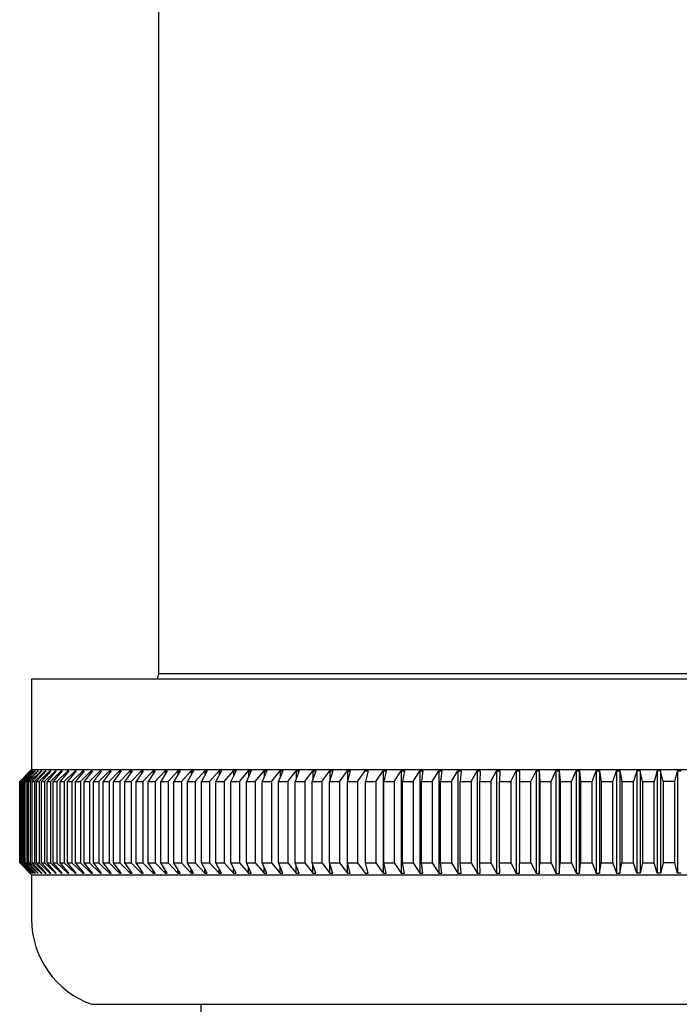
# Model space of a CAD drawing. Units: inches. Extents: x 6435.7 to 6438.3, y 341.2 to 356.7.
# Drawn here: x 6436.1 to 6437, y 347.9 to 349.2 of the extents above; entities that cross this region are included whole.
import ezdxf

# ---------------------------------------------------------------- set-up
doc = ezdxf.new("R2010")
doc.units = ezdxf.units.IN
doc.header["$LTSCALE"] = 0.64311
doc.header["$MEASUREMENT"] = 0
doc.layers.get('0').update_dxf_attribs({"color": 255, "linetype": 'CONTINUOUS'})

msp = doc.modelspace()

# ---------------------------------------------------------------- linework, layer by layer
for p, q in [((6436.3099, 348.3081), (6436.3099, 349.9616)), ((6436.3084, 348.301), (6436.3099, 348.3081)), ((6436.3099, 348.3081), (6437.6702, 348.3081)), ((6437.8365, 348.301), (6436.1436, 348.301)), ((6436.1436, 348.301), (6436.1436, 348.1829)), ((6436.1436, 348.1829), (6436.1281, 348.1671)), ((6436.142, 348.1809), (6436.1281, 348.1671)), ((6436.1285, 348.1671), (6436.1421, 348.1809)), ((6436.1292, 348.1671), (6436.1432, 348.1809)), ((6436.1434, 348.1809), (6436.1299, 348.1671)), ((6436.1311, 348.1671), (6436.1452, 348.1809)), ((6436.1456, 348.1809), (6436.1323, 348.1671)), ((6436.1339, 348.1671), (6436.148, 348.1809)), ((6436.1486, 348.1809), (6436.1354, 348.1671)), ((6436.1376, 348.1671), (6436.1517, 348.1809)), ((6436.1524, 348.1809), (6436.1394, 348.1671)), ((6436.142, 348.1809), (6436.1421, 348.1809)), ((6436.142, 348.1671), (6436.1562, 348.1809)), ((6436.1432, 348.1809), (6436.1434, 348.1809)), ((6436.1432, 348.1809), (6436.1432, 348.1806)), ((6436.1436, 348.1829), (6437.8365, 348.1829)), ((6436.1571, 348.1809), (6436.1442, 348.1671)), ((6436.1452, 348.1809), (6436.1456, 348.1809)), ((6436.1452, 348.1809), (6436.1452, 348.1805)), ((6436.1473, 348.1671), (6436.1616, 348.1809)), ((6436.148, 348.1809), (6436.1486, 348.1809)), ((6436.148, 348.1809), (6436.148, 348.1803)), ((6436.1626, 348.1809), (6436.1499, 348.1671)), ((6436.1517, 348.1809), (6436.1524, 348.1809)), ((6436.1517, 348.1809), (6436.1517, 348.1802)), ((6436.1535, 348.1671), (6436.1677, 348.1809)), ((6436.1562, 348.1809), (6436.1571, 348.1809)), ((6436.1562, 348.1809), (6436.1562, 348.18)), ((6436.1688, 348.1809), (6436.1564, 348.1671)), ((6436.1605, 348.1671), (6436.1747, 348.1809)), ((6436.1616, 348.1809), (6436.1626, 348.1809)), ((6436.1616, 348.1809), (6436.1616, 348.1798)), ((6436.1759, 348.1809), (6436.1638, 348.1671)), ((6436.1677, 348.1809), (6436.1688, 348.1809)), ((6436.1677, 348.1809), (6436.1677, 348.1797)), ((6436.1682, 348.1671), (6436.1825, 348.1809)), ((6436.1838, 348.1809), (6436.1719, 348.1671)), ((6436.1747, 348.1809), (6436.1759, 348.1809)), ((6436.1747, 348.1809), (6436.1747, 348.1795)), ((6436.1768, 348.1671), (6436.191, 348.1809)), ((6436.1925, 348.1809), (6436.1808, 348.1671)), ((6436.1825, 348.1809), (6436.1838, 348.1809)), ((6436.1825, 348.1809), (6436.1825, 348.1793)), ((6436.1862, 348.1671), (6436.2004, 348.1809)), ((6436.202, 348.1809), (6436.1906, 348.1671)), ((6436.191, 348.1809), (6436.1925, 348.1809)), ((6436.191, 348.1809), (6436.191, 348.1791)), ((6436.1964, 348.1671), (6436.2105, 348.1809)), ((6436.2004, 348.1809), (6436.202, 348.1809)), ((6436.2004, 348.1809), (6436.2004, 348.1789)), ((6436.2123, 348.1809), (6436.2011, 348.1671)), ((6436.2074, 348.1671), (6436.2214, 348.1809)), ((6436.2105, 348.1809), (6436.2123, 348.1809)), ((6436.2105, 348.1809), (6436.2105, 348.1787)), ((6436.2233, 348.1809), (6436.2124, 348.1671)), ((6436.2192, 348.1671), (6436.2331, 348.1809)), ((6436.2214, 348.1809), (6436.2233, 348.1809)), ((6436.2214, 348.1809), (6436.2214, 348.1785)), ((6436.2351, 348.1809), (6436.2245, 348.1671)), ((6436.2317, 348.1671), (6436.2455, 348.1809)), ((6436.2331, 348.1809), (6436.2351, 348.1809)), ((6436.2331, 348.1809), (6436.2331, 348.1783)), ((6436.2476, 348.1809), (6436.2374, 348.1671)), ((6436.2449, 348.1671), (6436.2587, 348.1809)), ((6436.2455, 348.1809), (6436.2476, 348.1809)), ((6436.2455, 348.1809), (6436.2455, 348.178)), ((6436.2609, 348.1809), (6436.2509, 348.1671)), ((6436.2587, 348.1809), (6436.2609, 348.1809)), ((6436.2587, 348.1809), (6436.2587, 348.1778)), ((6436.2589, 348.1671), (6436.2725, 348.1809)), ((6436.2749, 348.1809), (6436.2653, 348.1671)), ((6436.2725, 348.1809), (6436.2749, 348.1809)), ((6436.2725, 348.1809), (6436.2725, 348.1775)), ((6436.2736, 348.1671), (6436.2871, 348.1809)), ((6436.2896, 348.1809), (6436.2803, 348.1671)), ((6436.2871, 348.1809), (6436.2896, 348.1809)), ((6436.2871, 348.1809), (6436.2871, 348.1772)), ((6436.2891, 348.1671), (6436.3024, 348.1809)), ((6436.305, 348.1809), (6436.296, 348.1671)), ((6436.3024, 348.1809), (6436.305, 348.1809)), ((6436.3024, 348.1809), (6436.3024, 348.1769)), ((6436.3052, 348.1671), (6436.3183, 348.1809)), ((6436.321, 348.1809), (6436.3124, 348.1671)), ((6436.3183, 348.1809), (6436.321, 348.1809)), ((6436.3183, 348.1809), (6436.3183, 348.1765)), ((6436.322, 348.1671), (6436.3349, 348.1809)), ((6436.3377, 348.1809), (6436.3295, 348.1671)), ((6436.3349, 348.1809), (6436.3377, 348.1809)), ((6436.3349, 348.1809), (6436.3349, 348.1762)), ((6436.3394, 348.1671), (6436.3522, 348.1809)), ((6436.3551, 348.1809), (6436.3472, 348.1671)), ((6436.3522, 348.1809), (6436.3551, 348.1809)), ((6436.3522, 348.1809), (6436.3522, 348.1758)), ((6436.3575, 348.1671), (6436.3701, 348.1809)), ((6436.3731, 348.1809), (6436.3656, 348.1671)), ((6436.3701, 348.1809), (6436.3731, 348.1809)), ((6436.3701, 348.1809), (6436.3701, 348.1753)), ((6436.3762, 348.1671), (6436.3886, 348.1809)), ((6436.3917, 348.1809), (6436.3846, 348.1671)), ((6436.3886, 348.1809), (6436.3917, 348.1809)), ((6436.3886, 348.1809), (6436.3886, 348.1748)), ((6436.3955, 348.1671), (6436.4077, 348.1809)), ((6436.4109, 348.1809), (6436.4042, 348.1671)), ((6436.4077, 348.1809), (6436.4109, 348.1809)), ((6436.4077, 348.1809), (6436.4077, 348.1743)), ((6436.4155, 348.1671), (6436.4273, 348.1809)), ((6436.4306, 348.1809), (6436.4243, 348.1671)), ((6436.4273, 348.1809), (6436.4306, 348.1809)), ((6436.4273, 348.1809), (6436.4273, 348.1737)), ((6436.4359, 348.1671), (6436.4475, 348.1809)), ((6436.451, 348.1809), (6436.445, 348.1671)), ((6436.4475, 348.1809), (6436.451, 348.1809)), ((6436.4475, 348.1809), (6436.4475, 348.1729)), ((6436.457, 348.1671), (6436.4683, 348.1809)), ((6436.4718, 348.1809), (6436.4663, 348.1671)), ((6436.4683, 348.1809), (6436.4718, 348.1809)), ((6436.4683, 348.1809), (6436.4683, 348.1721)), ((6436.4785, 348.1671), (6436.4896, 348.1809)), ((6436.4932, 348.1809), (6436.4881, 348.1671)), ((6436.4896, 348.1809), (6436.4932, 348.1809)), ((6436.4896, 348.1809), (6436.4896, 348.1712)), ((6436.5006, 348.1671), (6436.5113, 348.1809)), ((6436.515, 348.1809), (6436.5103, 348.1671)), ((6436.5113, 348.1809), (6436.515, 348.1809)), ((6436.5113, 348.1809), (6436.5113, 348.1701)), ((6436.5231, 348.1671), (6436.5336, 348.1809)), ((6436.5373, 348.1809), (6436.5331, 348.1671)), ((6436.5336, 348.1809), (6436.5373, 348.1809)), ((6436.5336, 348.1809), (6436.5336, 348.1688)), ((6436.5461, 348.1671), (6436.5563, 348.1809)), ((6436.5563, 348.1809), (6436.5601, 348.1809)), ((6436.5601, 348.1809), (6436.5563, 348.1672)), ((6436.5563, 348.1809), (6436.5563, 348.1672)), ((6436.5695, 348.1671), (6436.5794, 348.1809)), ((6436.5794, 348.1809), (6436.5833, 348.1809)), ((6436.5833, 348.1809), (6436.5799, 348.1671)), ((6436.5934, 348.1671), (6436.6029, 348.1809)), ((6436.6029, 348.1809), (6436.6069, 348.1809)), ((6436.6029, 348.1809), (6436.6029, 348.047)), ((6436.6069, 348.1809), (6436.6039, 348.1671)), ((6436.6176, 348.1671), (6436.6268, 348.1809)), ((6436.6268, 348.1809), (6436.6308, 348.1809)), ((6436.6268, 348.1809), (6436.6268, 348.047)), ((6436.6308, 348.1809), (6436.6283, 348.1671)), ((6436.6422, 348.1671), (6436.6511, 348.1809)), ((6436.6511, 348.1809), (6436.6551, 348.1809)), ((6436.6511, 348.1809), (6436.6511, 348.047)), ((6436.6551, 348.1809), (6436.6531, 348.1671)), ((6436.6672, 348.1671), (6436.6757, 348.1809)), ((6436.6757, 348.1809), (6436.6798, 348.1809)), ((6436.6757, 348.1809), (6436.6757, 348.047)), ((6436.6798, 348.1809), (6436.6782, 348.1671)), ((6436.6924, 348.1671), (6436.7006, 348.1809)), ((6436.7006, 348.1809), (6436.7048, 348.1809)), ((6436.7006, 348.1809), (6436.7006, 348.047)), ((6436.7048, 348.1809), (6436.7036, 348.1671)), ((6436.718, 348.1671), (6436.7258, 348.1809)), ((6436.7258, 348.1809), (6436.73, 348.1809)), ((6436.7258, 348.1809), (6436.7258, 348.047)), ((6436.73, 348.1809), (6436.7292, 348.1671)), ((6436.7438, 348.1671), (6436.7512, 348.1809)), ((6436.7512, 348.1809), (6436.7555, 348.1809)), ((6436.7512, 348.1809), (6436.7512, 348.047)), ((6436.7555, 348.1809), (6436.7552, 348.1671)), ((6436.7699, 348.1671), (6436.7769, 348.1809)), ((6436.7769, 348.1809), (6436.7812, 348.1809)), ((6436.7769, 348.1809), (6436.7769, 348.047)), ((6436.7812, 348.1809), (6436.7814, 348.1671)), ((6436.7962, 348.1671), (6436.8028, 348.1809)), ((6436.8028, 348.1809), (6436.8071, 348.1811)), ((6436.8028, 348.1809), (6436.8028, 348.047)), ((6436.8071, 348.1811), (6436.8077, 348.1671)), ((6436.8071, 348.1809), (6436.8071, 348.0468)), ((6436.8227, 348.1671), (6436.8289, 348.1809)), ((6436.8289, 348.1809), (6436.8332, 348.1812)), ((6436.8289, 348.1809), (6436.8289, 348.047)), ((6436.8332, 348.1812), (6436.8343, 348.1671)), ((6436.8332, 348.1812), (6436.8332, 348.0467)), ((6436.8493, 348.1671), (6436.8551, 348.1809)), ((6436.8551, 348.1809), (6436.8595, 348.1809)), ((6436.8551, 348.1809), (6436.8551, 348.047)), ((6436.8595, 348.1809), (6436.861, 348.1671)), ((6436.8595, 348.047), (6436.8595, 348.1809)), ((6436.8761, 348.1671), (6436.8815, 348.1809)), ((6436.8815, 348.1809), (6436.8859, 348.1809)), ((6436.8815, 348.1809), (6436.8815, 348.047)), ((6436.8859, 348.1809), (6436.8879, 348.1671)), ((6436.8859, 348.1809), (6436.8859, 348.047)), ((6436.903, 348.1671), (6436.908, 348.1809)), ((6436.908, 348.1809), (6436.9124, 348.1809)), ((6436.908, 348.1809), (6436.908, 348.047)), ((6436.9124, 348.1809), (6436.9148, 348.1671)), ((6436.9124, 348.1809), (6436.9124, 348.047)), ((6436.9346, 348.1809), (6436.93, 348.1671)), ((6436.939, 348.1809), (6436.9346, 348.1809)), ((6436.9346, 348.1809), (6436.9346, 348.047)), ((6436.9418, 348.1671), (6436.939, 348.1809)), ((6436.939, 348.1809), (6436.939, 348.047)), ((6436.9612, 348.1809), (6436.9571, 348.1671)), ((6436.9656, 348.1809), (6436.9612, 348.1809)), ((6436.9612, 348.1809), (6436.9612, 348.047)), ((6436.9689, 348.1671), (6436.9656, 348.1809)), ((6436.9656, 348.1809), (6436.9656, 348.047)), ((6436.9842, 348.1671), (6436.9878, 348.1809)), ((6436.9878, 348.1809), (6436.9923, 348.1809)), ((6436.9878, 348.1809), (6436.9878, 348.047)), ((6436.1281, 348.1671), (6436.1281, 348.0608)), ((6436.1285, 348.1671), (6436.1292, 348.1671)), ((6436.1285, 348.0608), (6436.1285, 348.1671)), ((6436.1292, 348.0608), (6436.1292, 348.1671)), ((6436.1299, 348.0608), (6436.1299, 348.1671)), ((6436.1299, 348.1671), (6436.1311, 348.1671)), ((6436.1311, 348.0608), (6436.1311, 348.1671)), ((6436.1323, 348.0608), (6436.1323, 348.1671)), ((6436.1323, 348.1671), (6436.1339, 348.1671)), ((6436.1339, 348.0608), (6436.1339, 348.1671)), ((6436.1354, 348.1671), (6436.1376, 348.1671)), ((6436.1354, 348.0608), (6436.1354, 348.1671)), ((6436.1376, 348.1671), (6436.1376, 348.0608)), ((6436.1394, 348.1671), (6436.142, 348.1671)), ((6436.1394, 348.0608), (6436.1394, 348.1671)), ((6436.142, 348.1671), (6436.142, 348.0608)), ((6436.1442, 348.1671), (6436.1473, 348.1671)), ((6436.1442, 348.0608), (6436.1442, 348.1671)), ((6436.1473, 348.1671), (6436.1473, 348.0608)), ((6436.1499, 348.1671), (6436.1535, 348.1671)), ((6436.1499, 348.0608), (6436.1499, 348.1671)), ((6436.1535, 348.1671), (6436.1535, 348.0608)), ((6436.1564, 348.1671), (6436.1605, 348.1671)), ((6436.1564, 348.0608), (6436.1564, 348.1671)), ((6436.1605, 348.1671), (6436.1605, 348.0608)), ((6436.1638, 348.1671), (6436.1682, 348.1671)), ((6436.1638, 348.0608), (6436.1638, 348.1671)), ((6436.1682, 348.1671), (6436.1682, 348.0608)), ((6436.1719, 348.1671), (6436.1768, 348.1671)), ((6436.1719, 348.0608), (6436.1719, 348.1671)), ((6436.1768, 348.1671), (6436.1768, 348.0608)), ((6436.1808, 348.1671), (6436.1862, 348.1671)), ((6436.1808, 348.0608), (6436.1808, 348.1671)), ((6436.1862, 348.1671), (6436.1862, 348.0608)), ((6436.1906, 348.1671), (6436.1964, 348.1671)), ((6436.1906, 348.0608), (6436.1906, 348.1671)), ((6436.1964, 348.1671), (6436.1964, 348.0608)), ((6436.2011, 348.1671), (6436.2074, 348.1671)), ((6436.2011, 348.0608), (6436.2011, 348.1671)), ((6436.2074, 348.1671), (6436.2074, 348.0608)), ((6436.2124, 348.1671), (6436.2192, 348.1671)), ((6436.2124, 348.0608), (6436.2124, 348.1671)), ((6436.2192, 348.1671), (6436.2192, 348.0608)), ((6436.2245, 348.1671), (6436.2317, 348.1671)), ((6436.2245, 348.0608), (6436.2245, 348.1671)), ((6436.2317, 348.1671), (6436.2317, 348.0608)), ((6436.2374, 348.1671), (6436.2449, 348.1671)), ((6436.2374, 348.0608), (6436.2374, 348.1671)), ((6436.2449, 348.1671), (6436.2449, 348.0608)), ((6436.2509, 348.1671), (6436.2589, 348.1671)), ((6436.2509, 348.0608), (6436.2509, 348.1671)), ((6436.2589, 348.1671), (6436.2589, 348.0608)), ((6436.2653, 348.1671), (6436.2736, 348.1671)), ((6436.2653, 348.0608), (6436.2653, 348.1671)), ((6436.2736, 348.1671), (6436.2736, 348.0608)), ((6436.2803, 348.1671), (6436.2891, 348.1671)), ((6436.2803, 348.0608), (6436.2803, 348.1671)), ((6436.2891, 348.1671), (6436.2891, 348.0608)), ((6436.296, 348.1671), (6436.3052, 348.1671)), ((6436.296, 348.0608), (6436.296, 348.1671)), ((6436.3052, 348.1671), (6436.3052, 348.0608)), ((6436.3124, 348.1671), (6436.322, 348.1671)), ((6436.3124, 348.0608), (6436.3124, 348.1671)), ((6436.322, 348.1671), (6436.322, 348.0608)), ((6436.3295, 348.1671), (6436.3394, 348.1671)), ((6436.3295, 348.0608), (6436.3295, 348.1671)), ((6436.3394, 348.1671), (6436.3394, 348.0608)), ((6436.3472, 348.1671), (6436.3575, 348.1671)), ((6436.3472, 348.0608), (6436.3472, 348.1671)), ((6436.3575, 348.1671), (6436.3575, 348.0608)), ((6436.3656, 348.1671), (6436.3762, 348.1671)), ((6436.3656, 348.0608), (6436.3656, 348.1671)), ((6436.3762, 348.1671), (6436.3762, 348.0608)), ((6436.3846, 348.1671), (6436.3955, 348.1671)), ((6436.3846, 348.0608), (6436.3846, 348.1671)), ((6436.3955, 348.1671), (6436.3955, 348.0608)), ((6436.4042, 348.1671), (6436.4155, 348.1671)), ((6436.4042, 348.0608), (6436.4042, 348.1671)), ((6436.4155, 348.1671), (6436.4155, 348.0608)), ((6436.4243, 348.1671), (6436.4359, 348.1671)), ((6436.4243, 348.0608), (6436.4243, 348.1671)), ((6436.4359, 348.1671), (6436.4359, 348.0608)), ((6436.445, 348.1671), (6436.457, 348.1671)), ((6436.445, 348.0608), (6436.445, 348.1671)), ((6436.457, 348.1671), (6436.457, 348.0608)), ((6436.4663, 348.1671), (6436.4785, 348.1671)), ((6436.4663, 348.0608), (6436.4663, 348.1671)), ((6436.4785, 348.1671), (6436.4785, 348.0608)), ((6436.4881, 348.1671), (6436.5006, 348.1671)), ((6436.4881, 348.0608), (6436.4881, 348.1671)), ((6436.5006, 348.1671), (6436.5006, 348.0608)), ((6436.5103, 348.1671), (6436.5231, 348.1671)), ((6436.5103, 348.0608), (6436.5103, 348.1671)), ((6436.5231, 348.1671), (6436.5231, 348.0608)), ((6436.5331, 348.1671), (6436.5461, 348.1671)), ((6436.5331, 348.0608), (6436.5331, 348.1671)), ((6436.5461, 348.1671), (6436.5461, 348.0608)), ((6436.5563, 348.1672), (6436.5695, 348.1671)), ((6436.5563, 348.0608), (6436.5563, 348.1672)), ((6436.5695, 348.1671), (6436.5695, 348.0608)), ((6436.5799, 348.1671), (6436.5934, 348.1671)), ((6436.5799, 348.0608), (6436.5799, 348.1671)), ((6436.5934, 348.1671), (6436.5934, 348.0608)), ((6436.6039, 348.1671), (6436.6176, 348.1671)), ((6436.6039, 348.0608), (6436.6039, 348.1671)), ((6436.6176, 348.1671), (6436.6176, 348.0608)), ((6436.6283, 348.1671), (6436.6422, 348.1671)), ((6436.6283, 348.0608), (6436.6283, 348.1671)), ((6436.6422, 348.1671), (6436.6422, 348.0608)), ((6436.6531, 348.1671), (6436.6672, 348.1671)), ((6436.6531, 348.0608), (6436.6531, 348.1671)), ((6436.6672, 348.1671), (6436.6672, 348.0608)), ((6436.6782, 348.1671), (6436.6924, 348.1671)), ((6436.6782, 348.0608), (6436.6782, 348.1671)), ((6436.6924, 348.1671), (6436.6924, 348.0608)), ((6436.7036, 348.1671), (6436.718, 348.1671)), ((6436.7036, 348.0608), (6436.7036, 348.1671)), ((6436.718, 348.1671), (6436.718, 348.0608)), ((6436.7292, 348.1671), (6436.7438, 348.1671)), ((6436.7292, 348.0608), (6436.7292, 348.1671)), ((6436.7438, 348.1671), (6436.7438, 348.0608)), ((6436.7552, 348.1671), (6436.7699, 348.1671)), ((6436.7552, 348.0608), (6436.7552, 348.1671)), ((6436.7699, 348.1671), (6436.7699, 348.0608)), ((6436.7814, 348.1671), (6436.7962, 348.1671)), ((6436.7814, 348.1671), (6436.7814, 348.0608)), ((6436.7962, 348.0608), (6436.7962, 348.1671)), ((6436.8077, 348.1671), (6436.8227, 348.1671)), ((6436.8077, 348.1671), (6436.8077, 348.0608)), ((6436.8227, 348.0608), (6436.8227, 348.1671)), ((6436.8343, 348.1671), (6436.8493, 348.1671)), ((6436.8343, 348.1671), (6436.8343, 348.0608)), ((6436.8493, 348.0608), (6436.8493, 348.1671)), ((6436.861, 348.1671), (6436.8761, 348.1671)), ((6436.861, 348.1671), (6436.861, 348.0608)), ((6436.8761, 348.0608), (6436.8761, 348.1671)), ((6436.8879, 348.1671), (6436.903, 348.1671)), ((6436.8879, 348.1671), (6436.8879, 348.0608)), ((6436.903, 348.0608), (6436.903, 348.1671)), ((6436.9148, 348.1671), (6436.93, 348.1671)), ((6436.9148, 348.1671), (6436.9148, 348.0608)), ((6436.93, 348.0608), (6436.93, 348.1671)), ((6436.9418, 348.1671), (6436.9571, 348.1671)), ((6436.9418, 348.1671), (6436.9418, 348.0608)), ((6436.9571, 348.0608), (6436.9571, 348.1671)), ((6436.9689, 348.1671), (6436.9689, 348.0608)), ((6436.9842, 348.1671), (6436.9689, 348.1671)), ((6436.9842, 348.0608), (6436.9842, 348.1671)), ((6436.1281, 348.0608), (6436.1436, 348.0451)), ((6436.142, 348.047), (6436.1281, 348.0608)), ((6436.1285, 348.0608), (6436.1421, 348.047)), ((6436.1285, 348.0608), (6436.1292, 348.0608)), ((6436.1292, 348.0608), (6436.1432, 348.047)), ((6436.1434, 348.047), (6436.1299, 348.0608)), ((6436.1299, 348.0608), (6436.1311, 348.0608)), ((6436.1311, 348.0608), (6436.1452, 348.047)), ((6436.1456, 348.047), (6436.1323, 348.0608)), ((6436.1323, 348.0608), (6436.1339, 348.0608)), ((6436.1339, 348.0608), (6436.148, 348.047)), ((6436.1486, 348.047), (6436.1354, 348.0608)), ((6436.1354, 348.0608), (6436.1376, 348.0608)), ((6436.1376, 348.0608), (6436.1517, 348.047)), ((6436.1524, 348.047), (6436.1394, 348.0608)), ((6436.1394, 348.0608), (6436.142, 348.0608)), ((6436.142, 348.0608), (6436.1562, 348.047)), ((6436.1571, 348.047), (6436.1442, 348.0608)), ((6436.1442, 348.0608), (6436.1473, 348.0608)), ((6436.1473, 348.0608), (6436.1616, 348.047)), ((6436.1626, 348.047), (6436.1499, 348.0608)), ((6436.1499, 348.0608), (6436.1535, 348.0608)), ((6436.1535, 348.0608), (6436.1677, 348.047)), ((6436.1688, 348.047), (6436.1564, 348.0608)), ((6436.1564, 348.0608), (6436.1605, 348.0608)), ((6436.1605, 348.0608), (6436.1747, 348.047)), ((6436.1759, 348.047), (6436.1638, 348.0608)), ((6436.1638, 348.0608), (6436.1682, 348.0608)), ((6436.1682, 348.0608), (6436.1825, 348.047)), ((6436.1838, 348.047), (6436.1719, 348.0608)), ((6436.1719, 348.0608), (6436.1768, 348.0608)), ((6436.1768, 348.0608), (6436.191, 348.047)), ((6436.1925, 348.047), (6436.1808, 348.0608)), ((6436.1808, 348.0608), (6436.1862, 348.0608)), ((6436.1862, 348.0608), (6436.2004, 348.047)), ((6436.202, 348.047), (6436.1906, 348.0608)), ((6436.1906, 348.0608), (6436.1964, 348.0608)), ((6436.1964, 348.0608), (6436.2105, 348.047)), ((6436.2123, 348.047), (6436.2011, 348.0608)), ((6436.2011, 348.0608), (6436.2074, 348.0608)), ((6436.2074, 348.0608), (6436.2214, 348.047)), ((6436.2233, 348.047), (6436.2124, 348.0608)), ((6436.2124, 348.0608), (6436.2192, 348.0608)), ((6436.2192, 348.0608), (6436.2331, 348.047)), ((6436.2351, 348.047), (6436.2245, 348.0608)), ((6436.2245, 348.0608), (6436.2317, 348.0608)), ((6436.2317, 348.0608), (6436.2455, 348.047)), ((6436.2476, 348.047), (6436.2374, 348.0608)), ((6436.2374, 348.0608), (6436.2449, 348.0608)), ((6436.2449, 348.0608), (6436.2587, 348.047)), ((6436.2609, 348.047), (6436.2509, 348.0608)), ((6436.2509, 348.0608), (6436.2589, 348.0608)), ((6436.2589, 348.0608), (6436.2725, 348.047)), ((6436.2749, 348.047), (6436.2653, 348.0608)), ((6436.2653, 348.0608), (6436.2736, 348.0608)), ((6436.2736, 348.0608), (6436.2871, 348.047)), ((6436.2896, 348.047), (6436.2803, 348.0608)), ((6436.2803, 348.0608), (6436.2891, 348.0608)), ((6436.2871, 348.047), (6436.2871, 348.0507)), ((6436.2891, 348.0608), (6436.3024, 348.047)), ((6436.305, 348.047), (6436.296, 348.0608)), ((6436.296, 348.0608), (6436.3052, 348.0608)), ((6436.3024, 348.047), (6436.3024, 348.051)), ((6436.3052, 348.0608), (6436.3183, 348.047)), ((6436.321, 348.047), (6436.3124, 348.0608)), ((6436.3124, 348.0608), (6436.322, 348.0608)), ((6436.3183, 348.047), (6436.3183, 348.0514)), ((6436.322, 348.0608), (6436.3349, 348.047)), ((6436.3377, 348.047), (6436.3295, 348.0608)), ((6436.3295, 348.0608), (6436.3394, 348.0608)), ((6436.3349, 348.047), (6436.3349, 348.0518)), ((6436.3394, 348.0608), (6436.3522, 348.047)), ((6436.3551, 348.047), (6436.3472, 348.0608)), ((6436.3472, 348.0608), (6436.3575, 348.0608)), ((6436.3522, 348.047), (6436.3522, 348.0522)), ((6436.3575, 348.0608), (6436.3701, 348.047)), ((6436.3731, 348.047), (6436.3656, 348.0608)), ((6436.3656, 348.0608), (6436.3762, 348.0608)), ((6436.3701, 348.047), (6436.3701, 348.0526)), ((6436.3762, 348.0608), (6436.3886, 348.047)), ((6436.3917, 348.047), (6436.3846, 348.0608)), ((6436.3846, 348.0608), (6436.3955, 348.0608)), ((6436.3886, 348.047), (6436.3886, 348.0531)), ((6436.3955, 348.0608), (6436.4077, 348.047)), ((6436.4109, 348.047), (6436.4042, 348.0608)), ((6436.4042, 348.0608), (6436.4155, 348.0608)), ((6436.4077, 348.047), (6436.4077, 348.0536)), ((6436.4155, 348.0608), (6436.4273, 348.047)), ((6436.4306, 348.047), (6436.4243, 348.0608)), ((6436.4243, 348.0608), (6436.4359, 348.0608)), ((6436.4273, 348.047), (6436.4273, 348.0543)), ((6436.4359, 348.0608), (6436.4475, 348.047)), ((6436.451, 348.047), (6436.445, 348.0608)), ((6436.445, 348.0608), (6436.457, 348.0608)), ((6436.4475, 348.047), (6436.4475, 348.055)), ((6436.457, 348.0608), (6436.4683, 348.047)), ((6436.4718, 348.047), (6436.4663, 348.0608)), ((6436.4663, 348.0608), (6436.4785, 348.0608)), ((6436.4683, 348.047), (6436.4683, 348.0558)), ((6436.4785, 348.0608), (6436.4896, 348.047)), ((6436.4932, 348.047), (6436.4881, 348.0608)), ((6436.4881, 348.0608), (6436.5006, 348.0608)), ((6436.4896, 348.047), (6436.4896, 348.0567)), ((6436.5006, 348.0608), (6436.5113, 348.047)), ((6436.515, 348.047), (6436.5103, 348.0608)), ((6436.5103, 348.0608), (6436.5231, 348.0608)), ((6436.5113, 348.047), (6436.5113, 348.0578)), ((6436.5231, 348.0608), (6436.5336, 348.047)), ((6436.5373, 348.047), (6436.5331, 348.0608)), ((6436.5331, 348.0608), (6436.5461, 348.0608)), ((6436.5336, 348.047), (6436.5336, 348.0591)), ((6436.5461, 348.0608), (6436.5563, 348.047)), ((6436.5601, 348.047), (6436.5563, 348.0608)), ((6436.5563, 348.0608), (6436.5695, 348.0608)), ((6436.5563, 348.047), (6436.5563, 348.0608)), ((6436.5695, 348.0608), (6436.5794, 348.047)), ((6436.5833, 348.047), (6436.5799, 348.0608)), ((6436.5799, 348.0608), (6436.5934, 348.0608)), ((6436.5934, 348.0608), (6436.6029, 348.047)), ((6436.6069, 348.047), (6436.6039, 348.0608)), ((6436.6039, 348.0608), (6436.6176, 348.0608)), ((6436.6176, 348.0608), (6436.6268, 348.047)), ((6436.6308, 348.047), (6436.6283, 348.0608)), ((6436.6283, 348.0608), (6436.6422, 348.0608)), ((6436.6422, 348.0608), (6436.6511, 348.047)), ((6436.6551, 348.047), (6436.6531, 348.0608)), ((6436.6531, 348.0608), (6436.6672, 348.0608)), ((6436.6672, 348.0608), (6436.6757, 348.047)), ((6436.6798, 348.047), (6436.6782, 348.0608)), ((6436.6782, 348.0608), (6436.6924, 348.0608)), ((6436.6924, 348.0608), (6436.7006, 348.047)), ((6436.7048, 348.047), (6436.7036, 348.0608)), ((6436.7036, 348.0608), (6436.718, 348.0608)), ((6436.718, 348.0608), (6436.7258, 348.047)), ((6436.73, 348.047), (6436.7292, 348.0608)), ((6436.7292, 348.0608), (6436.7438, 348.0608)), ((6436.7438, 348.0608), (6436.7512, 348.047)), ((6436.7555, 348.047), (6436.7552, 348.0608)), ((6436.7552, 348.0608), (6436.7699, 348.0608)), ((6436.7699, 348.0608), (6436.7769, 348.047)), ((6436.7812, 348.047), (6436.7814, 348.0608)), ((6436.7814, 348.0608), (6436.7962, 348.0608)), ((6436.7962, 348.0608), (6436.8028, 348.047)), ((6436.8071, 348.0468), (6436.8077, 348.0608)), ((6436.8077, 348.0608), (6436.8227, 348.0608)), ((6436.8227, 348.0608), (6436.8289, 348.047)), ((6436.8332, 348.0467), (6436.8343, 348.0608)), ((6436.8343, 348.0608), (6436.8493, 348.0608)), ((6436.8493, 348.0608), (6436.8551, 348.047)), ((6436.8595, 348.047), (6436.861, 348.0608)), ((6436.861, 348.0608), (6436.8761, 348.0608)), ((6436.8761, 348.0608), (6436.8815, 348.047)), ((6436.8859, 348.047), (6436.8879, 348.0608)), ((6436.8879, 348.0608), (6436.903, 348.0608)), ((6436.903, 348.0608), (6436.908, 348.047)), ((6436.9124, 348.047), (6436.9148, 348.0608)), ((6436.9148, 348.0608), (6436.93, 348.0608)), ((6436.9346, 348.047), (6436.93, 348.0608)), ((6436.9418, 348.0608), (6436.939, 348.047)), ((6436.9418, 348.0608), (6436.9571, 348.0608)), ((6436.9612, 348.047), (6436.9571, 348.0608)), ((6436.9689, 348.0608), (6436.9656, 348.047)), ((6436.9842, 348.0608), (6436.9689, 348.0608)), ((6436.9878, 348.047), (6436.9842, 348.0608)), ((6436.142, 348.047), (6436.1421, 348.047)), ((6436.1432, 348.047), (6436.1432, 348.0473)), ((6436.1432, 348.047), (6436.1434, 348.047)), ((6436.1436, 348.0451), (6437.8365, 348.0451)), ((6436.1436, 348.0451), (6436.1436, 347.9871)), ((6436.1452, 348.047), (6436.1452, 348.0475)), ((6436.1452, 348.047), (6436.1456, 348.047)), ((6436.148, 348.047), (6436.148, 348.0476)), ((6436.148, 348.047), (6436.1486, 348.047)), ((6436.1517, 348.047), (6436.1517, 348.0478)), ((6436.1517, 348.047), (6436.1524, 348.047)), ((6436.1562, 348.047), (6436.1562, 348.0479)), ((6436.1562, 348.047), (6436.1571, 348.047)), ((6436.1616, 348.047), (6436.1616, 348.0481)), ((6436.1616, 348.047), (6436.1626, 348.047)), ((6436.1677, 348.047), (6436.1677, 348.0483)), ((6436.1677, 348.047), (6436.1688, 348.047)), ((6436.1747, 348.047), (6436.1747, 348.0484)), ((6436.1747, 348.047), (6436.1759, 348.047)), ((6436.1825, 348.047), (6436.1825, 348.0486)), ((6436.1825, 348.047), (6436.1838, 348.047)), ((6436.191, 348.047), (6436.191, 348.0488)), ((6436.191, 348.047), (6436.1925, 348.047)), ((6436.2004, 348.047), (6436.2004, 348.049)), ((6436.2004, 348.047), (6436.202, 348.047)), ((6436.2105, 348.047), (6436.2105, 348.0492)), ((6436.2105, 348.047), (6436.2123, 348.047)), ((6436.2214, 348.047), (6436.2214, 348.0494)), ((6436.2214, 348.047), (6436.2233, 348.047)), ((6436.2331, 348.047), (6436.2331, 348.0497)), ((6436.2331, 348.047), (6436.2351, 348.047)), ((6436.2455, 348.047), (6436.2455, 348.0499)), ((6436.2455, 348.047), (6436.2476, 348.047)), ((6436.2587, 348.047), (6436.2587, 348.0502)), ((6436.2587, 348.047), (6436.2609, 348.047)), ((6436.2725, 348.047), (6436.2725, 348.0504)), ((6436.2725, 348.047), (6436.2749, 348.047)), ((6436.2871, 348.047), (6436.2896, 348.047)), ((6436.3024, 348.047), (6436.305, 348.047)), ((6436.3183, 348.047), (6436.321, 348.047)), ((6436.3349, 348.047), (6436.3377, 348.047)), ((6436.3522, 348.047), (6436.3551, 348.047)), ((6436.3701, 348.047), (6436.3731, 348.047)), ((6436.3886, 348.047), (6436.3917, 348.047)), ((6436.4077, 348.047), (6436.4109, 348.047)), ((6436.4273, 348.047), (6436.4306, 348.047)), ((6436.4475, 348.047), (6436.451, 348.047)), ((6436.4683, 348.047), (6436.4718, 348.047)), ((6436.4896, 348.047), (6436.4932, 348.047)), ((6436.5113, 348.047), (6436.515, 348.047)), ((6436.5336, 348.047), (6436.5373, 348.047)), ((6436.5563, 348.047), (6436.5601, 348.047)), ((6436.5794, 348.047), (6436.5833, 348.047)), ((6436.6029, 348.047), (6436.6069, 348.047)), ((6436.6268, 348.047), (6436.6308, 348.047)), ((6436.6511, 348.047), (6436.6551, 348.047)), ((6436.6757, 348.047), (6436.6798, 348.047)), ((6436.7006, 348.047), (6436.7048, 348.047)), ((6436.7258, 348.047), (6436.73, 348.047)), ((6436.7512, 348.047), (6436.7555, 348.047)), ((6436.7769, 348.047), (6436.7812, 348.047)), ((6436.8028, 348.047), (6436.8071, 348.0468)), ((6436.8289, 348.047), (6436.8332, 348.0467)), ((6436.8551, 348.047), (6436.8595, 348.047)), ((6436.8815, 348.047), (6436.8859, 348.047)), ((6436.908, 348.047), (6436.9124, 348.047)), ((6436.939, 348.047), (6436.9346, 348.047)), ((6436.9656, 348.047), (6436.9612, 348.047)), ((6436.9923, 348.047), (6436.9878, 348.047)), ((6436.2223, 347.8758), (6437.7578, 347.8758)), ((6436.3651, 343.576), (6436.3651, 347.8758))]:
    msp.add_line(p, q)
msp.add_arc((6436.2617, 347.9871), 0.1181, 180, 250.5288)

doc.saveas('drawing.dxf')
